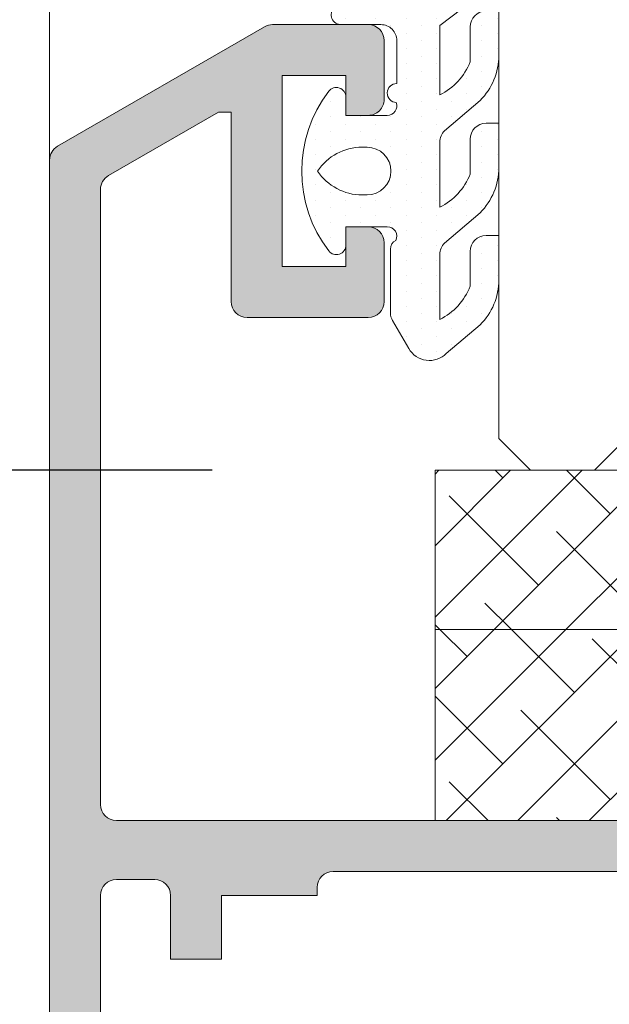
# Model space of a CAD drawing. Units: millimetres. Extents: x 1703 to 2603, y 738 to 1035.
# Drawn here: x 2426 to 2431, y 848 to 856 of the extents above; entities that cross this region are included whole.
import ezdxf

# ---------------------------------------------------------------- set-up
doc = ezdxf.new("R2010")
doc.units = ezdxf.units.MM
doc.layers.get('0').update_dxf_attribs({"lineweight": 9})
for name, color, linetype, lineweight in [('00_ANOTACIONES', 250, 'Continuous', 9), ('accesorios', 7, 'Continuous', 15), ('aux.', 7, 'Continuous', 15), ('juntas', 7, 'Continuous', 15), ('perfiles', 7, 'Continuous', 15), ('Sombreado perfiles', 250, 'Continuous', 15), ('Vidrio', 250, 'Continuous', 15)]:
    doc.layers.add(name, color=color, linetype=linetype, lineweight=lineweight)
doc.styles.add('catalogos 2.5', font='arial.ttf', dxfattribs={"height": 2.5})
doc.dimstyles.new('1-1', dxfattribs={"dimtxt": 2.5, "dimasz": 2.5, "dimexe": 0.5, "dimexo": 2.5, "dimgap": 1, "dimtad": 1, "dimdec": 1, "dimdsep": 46, "dimtxsty": 'catalogos 2.5', "dimcen": 0, "dimclrd": 256, "dimclre": 256, "dimclrt": 256, "dimadec": 0, "dimazin": 0, "dimtp": 0.2, "dimtm": 0.2, "dimtfac": 0.2, "dimtdec": 1, "dimtmove": 0, "dimatfit": 0, "dimfxl": 0, "dimtolj": 1, "dimtzin": 0, "dimarcsym": 0})
pattern_1 = [(45, (5907.152760482018, 1677.831950120135), (-0.2806330037834111, 0.2806330037834111), []), (135, (5907.152760482018, 1677.831950120135), (-0.841899011350233, 0.2806330037834111), [0.9921875, -0.5953125])]

# ---------------------------------------------------------------- blocks, each defined once
blk = doc.blocks.new('*D111')
at = {"layer": '00_ANOTACIONES', "lineweight": -2, "ltscale": 10, "transparency": 16777216}
for p, q in [((2426.959521232538, 941.5201311407309), (2416.101976936692, 941.5201311407309)), ((2416.601976936692, 939.0201311407309), (2416.601976936692, 834.0201312380307)), ((2426.959521232538, 831.5201312380307), (2416.101976936692, 831.5201312380307))]:
    blk.add_line(p, q, dxfattribs=at)
at = {"layer": '00_ANOTACIONES', "ltscale": 10, "transparency": 16777216}
for points in [[(2416.185310270026, 939.0201311407309), (2417.018643603359, 939.0201311407309), (2416.601976936692, 941.5201311407309)], [(2416.185310270026, 834.0201312380307), (2417.018643603359, 834.0201312380307), (2416.601976936692, 831.5201312380307)]]:
    blk.add_solid(points, dxfattribs=at)
at = {"layer": 'Defpoints', "color": 0, "ltscale": 10, "transparency": 16777216}
for p in [(2429.459521232538, 941.5201311407309), (2416.601976936692, 831.5201312380307), (2429.459521232538, 831.5201312380307)]:
    blk.add_point(p, dxfattribs=at)
at = {"layer": '00_ANOTACIONES', "ltscale": 10, "transparency": 16777216, "insert": (2414.351976936692, 886.5201311893799), "char_height": 2.5, "attachment_point": 5, "rotation": 90, "style": 'catalogos 2.5'}
blk.add_mtext('\\A1;H', dxfattribs=at)
blk = doc.blocks.new('*D112')
at = {"layer": '00_ANOTACIONES', "lineweight": -2, "ltscale": 10, "transparency": 16777216}
for p, q in [((2427.828370535236, 920.7701311561304), (2421.945172173373, 920.7701311561304)), ((2422.445172173373, 918.2701311561304), (2422.445172173373, 854.7701312226307)), ((2427.828370535236, 852.2701312226307), (2421.945172173373, 852.2701312226307))]:
    blk.add_line(p, q, dxfattribs=at)
at = {"layer": '00_ANOTACIONES', "ltscale": 10, "transparency": 16777216}
for points in [[(2422.028505506707, 918.2701311561304), (2422.86183884004, 918.2701311561304), (2422.445172173373, 920.7701311561304)], [(2422.028505506707, 854.7701312226307), (2422.86183884004, 854.7701312226307), (2422.445172173373, 852.2701312226307)]]:
    blk.add_solid(points, dxfattribs=at)
at = {"layer": 'Defpoints', "color": 0, "ltscale": 10, "transparency": 16777216}
for p in [(2430.328370535236, 920.7701311561304), (2422.445172173373, 852.2701312226307), (2430.328370535236, 852.2701312226307)]:
    blk.add_point(p, dxfattribs=at)
at = {"layer": '00_ANOTACIONES', "ltscale": 10, "transparency": 16777216, "insert": (2420.183234929171, 886.5201311893796), "char_height": 2.5, "attachment_point": 5, "rotation": 90, "style": 'catalogos 2.5'}
blk.add_mtext('\\A1;Hv int', dxfattribs=at)
blk = doc.blocks.new('Cor-7425')
at = {"layer": 'Sombreado perfiles'}
h = blk.add_hatch(color=256, dxfattribs=at)
edge = h.paths.add_edge_path(flags=16)
edge.add_line((1446.00895806596, 904.9409704592993), (1446.00895806596, 904.6909704592993))
edge.add_arc((1445.933958065959, 904.6909704592993), 0.07499999999998863, 270, 360, ccw=False)
edge.add_line((1445.933958065959, 904.6159704592992), (1445.833958065959, 904.6159704592992))
edge.add_arc((1445.833958065959, 904.5409704592992), 0.07499999999998863, 90, 180)
edge.add_line((1445.75895806596, 904.5409704592992), (1445.75895806596, 902.1534704592993))
edge.add_arc((1445.83395806596, 902.1534704592993), 0.07499999999990337, 179.9999999998914, 269.9999999999349)
edge.add_line((1445.83395806596, 902.0784704592993), (1447.163933145291, 902.0784704592992))
edge.add_arc((1447.163933145291, 902.2034704592993), 0.1249999999999574, 269.999999999987, 322.8533133020476)
edge.add_line((1447.26356966381, 902.1279882483), (1447.832482104718, 902.8789526702994))
edge.add_arc((1447.932118623237, 902.8034704593001), 0.1250000000000084, 90.00000000001961, 142.8533133020672, ccw=False)
edge.add_line((1447.932118623237, 902.9284704593001), (1448.05895806636, 902.9284704593001))
edge.add_arc((1448.058958066359, 903.0534704593001), 0.125, 270, 360)
edge.add_line((1448.183958066359, 903.0534704593001), (1448.183958066359, 908.5909704592991))
edge.add_arc((1448.058958066359, 908.5909704592991), 0.125, 360, 450)
edge.add_line((1448.058958066359, 908.7159704592991), (1447.758958073684, 908.7159704592991))
edge.add_arc((1447.758958073684, 908.5909704592991), 0.125, 90, 180)
edge.add_line((1447.633958073684, 908.5909704592991), (1447.633958073684, 908.0909704592991))
edge.add_line((1447.633958073684, 908.0909704592991), (1447.233958073684, 908.0909704592991))
edge.add_line((1447.233958073684, 908.0909704592991), (1447.233958073684, 908.5909704592991))
edge.add_line((1447.233958073684, 908.5909704592991), (1446.483958073684, 908.5909704592991))
edge.add_line((1446.483958073684, 908.5909704592991), (1446.483958073684, 908.6534704592991))
edge.add_arc((1446.358958073684, 908.6534704592991), 0.125, 360, 450)
edge.add_line((1446.358958073684, 908.7784704592991), (1442.258958073684, 908.7784704592991))
edge.add_arc((1442.258958073684, 908.6534704592991), 0.125, 90, 180)
edge.add_line((1442.133958073684, 908.6534704592991), (1442.133958073684, 908.5909704592991))
edge.add_line((1442.133958073684, 908.5909704592991), (1441.383958073684, 908.5909704592991))
edge.add_line((1441.383958073684, 908.5909704592991), (1441.383958073684, 906.1355129109542))
edge.add_arc((1441.258958073684, 906.1355129109543), 0.125, 269.99999999999346, 359.99999999999346, ccw=False)
edge.add_line((1441.258958073684, 906.0105129109543), (1441.08395806596, 906.0105129109543))
edge.add_arc((1441.08395806596, 905.8855129109543), 0.125, 90, 180)
edge.add_line((1440.95895806596, 905.8855129109543), (1440.95895806596, 905.1409704592993))
edge.add_arc((1441.08395806596, 905.1409704592993), 0.125, 180, 270)
edge.add_line((1441.08395806596, 905.0159704592993), (1445.933958065959, 905.0159704592993))
edge.add_arc((1445.933958065959, 904.9409704592993), 0.07499999999998863, 0, 90, ccw=False)
edge = h.paths.add_edge_path()
edge.add_arc((1448.177892048782, 896.7534704592993), 0.07500000000006894, 270.00000000010857, 315.0000000000614, ccw=False)
edge.add_line((1448.177892048782, 896.6784704592992), (1447.45895806596, 896.6784704592994))
edge.add_arc((1447.45895806596, 896.8034704592994), 0.125, 180, 270, ccw=False)
edge.add_line((1447.33395806596, 896.8034704592994), (1447.333958065959, 897.1659704592992))
edge.add_arc((1447.458958065959, 897.1659704592994), 0.125, 90, 180.0000000000521, ccw=False)
edge.add_line((1447.458958065959, 897.2909704592994), (1447.63395806596, 897.2909704592992))
edge.add_line((1447.63395806596, 897.2909704592989), (1447.63395806596, 897.0534704592992))
edge.add_arc((1447.708958065959, 897.0534704592994), 0.07499999999997442, 180.0000000000326, 270.0000000000109)
edge.add_line((1447.708958065959, 896.9784704592994), (1447.947561962892, 896.9784704592993))
edge.add_arc((1447.947561962892, 897.0534704592992), 0.07499999999996021, 269.9999999999891, 314.999999999977)
edge.add_line((1448.00059497148, 897.0004374507103), (1448.186991074548, 897.1868335537779))
edge.add_arc((1448.13395806596, 897.2398665623668), 0.0749999999999584, 314.9999999999002, 359.9999999999239)
edge.add_line((1448.208958065959, 897.2398665623668), (1448.208958065959, 898.4284704592992))
edge.add_arc((1448.133958065959, 898.4284704592992), 0.07500000000001705, 360.0000000000217, 450.0000000000217)
edge.add_line((1448.133958065959, 898.5034704592993), (1447.708958065959, 898.5034704592993))
edge.add_arc((1447.70895806596, 898.428470459299), 0.07500000000024443, 90.00000000032568, 179.9999999997177)
edge.add_line((1447.63395806596, 898.4284704592992), (1447.63395806596, 898.165970459299))
edge.add_line((1447.63395806596, 898.1659704592992), (1447.458958065959, 898.1659704592992))
edge.add_arc((1447.458958065959, 898.2909704592992), 0.125, 180, 270, ccw=False)
edge.add_line((1447.333958065959, 898.2909704592992), (1447.333958065959, 898.4753214948574))
edge.add_arc((1448.08395806596, 898.4753214948657), 0.75000000000108, 157.9734928527159, 180.0000000006329, ccw=False)
edge.add_arc((1447.458226013235, 898.7284704592992), 0.07499999999998092, 89.99999999995669, 157.9734928524577, ccw=False)
edge.add_line((1447.458226013235, 898.8034704592992), (1447.683958065959, 898.8034704592991))
edge.add_line((1447.683958065959, 898.803470459299), (1447.683958065959, 898.8909704592992))
edge.add_arc((1447.808958065959, 898.8909704592993), 0.1249999999999858, 89.99999999999352, 179.9999999999935, ccw=False)
edge.add_line((1447.808958065959, 899.0159704592993), (1447.908331715334, 899.0159704592992))
edge.add_arc((1447.908331715334, 898.9849960841616), 0.03097437513750378, 330.0000000002179, 449.99999999905367, ccw=False)
edge.add_line((1447.935156311069, 898.969508896593), (1447.919483760001, 898.9423632418586))
edge.add_arc((1447.984435665285, 898.904863241859), 0.07499999999999027, 150.0000000001887, 195.0000000000083)
edge.add_line((1447.911991228313, 898.8854518134763), (1447.919063153086, 898.8590590309166))
edge.add_arc((1447.991507590058, 898.8784704592993), 0.07499999999998361, 194.9999999999979, 270.0000000000217)
edge.add_line((1447.991507590058, 898.8034704592992), (1448.108958065959, 898.8034704592992))
edge.add_arc((1448.108958065959, 898.8784704592993), 0.07500000000001705, 269.9999999999783, 359.9999999999783)
edge.add_line((1448.183958065959, 898.8784704592993), (1448.183958065959, 902.4784704593002))
edge.add_arc((1448.108958065959, 902.4784704593003), 0.07500000000001705, 360.0000000000217, 450.0000000000217)
edge.add_line((1448.108958065959, 902.5534704593001), (1447.991507590058, 902.5534704593001))
edge.add_arc((1447.991507590058, 902.4784704593003), 0.07499999999993179, 90, 165.0000000000385)
edge.add_line((1447.919063153086, 902.497881887683), (1447.903950751412, 902.4414816368114))
edge.add_line((1447.903950751412, 902.4414816368114), (1447.935570359337, 902.3867148693696))
edge.add_arc((1447.91142221368, 902.3727729309742), 0.02788387679086544, 270, 389.99999999990035, ccw=False)
edge.add_line((1447.91142221368, 902.3448890541833), (1447.878068846902, 902.3448890541828))
edge.add_line((1447.878068846902, 902.3448890541827), (1447.87076976083, 902.3176484941133))
edge.add_arc((1447.798325323859, 902.337059922497), 0.07500000000018787, 322.8533133014205, 344.9999999993359, ccw=False)
edge.add_line((1447.85810723497, 902.2917705958967), (1447.468512872398, 901.777506037301))
edge.add_arc((1447.26923983536, 901.9284704592997), 0.2499999999999717, 269.99999999999676, 322.85331330204315, ccw=False)
edge.add_line((1447.26923983536, 901.6784704592997), (1445.45270806596, 901.6784704592997))
edge.add_arc((1445.45270806596, 901.7534704592993), 0.0749999999998181, 179.9999999999566, 270, ccw=False)
edge.add_line((1445.37770806596, 901.7534704592995), (1445.37770806596, 902.1534704592993))
edge.add_arc((1445.302708065959, 902.1534704592993), 0.07500000000001705, 360.0000000000217, 450.0000000000217)
edge.add_line((1445.302708065959, 902.2284704592994), (1444.85895806596, 902.2284704592994))
edge.add_line((1444.85895806596, 902.2284704592994), (1444.85895806596, 902.6284704592995))
edge.add_line((1444.85895806596, 902.6284704592995), (1445.28395806596, 902.6284704592995))
edge.add_arc((1445.283958065959, 902.7034704592993), 0.07500000000001705, 269.9999999999783, 359.9999999999783)
edge.add_line((1445.35895806596, 902.7034704592993), (1445.35895806596, 904.5409704592989))
edge.add_arc((1445.283958065959, 904.5409704592989), 0.07500000000004547, 360, 449.9999999999566)
edge.add_line((1445.28395806596, 904.6159704592992), (1444.39645806596, 904.6159704592998))
edge.add_arc((1444.39645806596, 904.5534704592994), 0.06250000000019895, 90.00000000002606, 180.0000000000261)
edge.add_line((1444.33395806596, 904.5534704592994), (1443.408958065961, 904.5534704592985))
edge.add_line((1443.408958065961, 904.5534704592985), (1443.33395806596, 904.6284704592993))
edge.add_line((1443.33395806596, 904.6284704592993), (1443.25895806596, 904.5534704592991))
edge.add_line((1443.25895806596, 904.5534704592992), (1442.33395806596, 904.5534704592997))
edge.add_arc((1442.27145806596, 904.5534704592994), 0.06250000000014211, 360.0000000000782, 450.0000000000782)
edge.add_line((1442.271458065959, 904.6159704592997), (1441.208958065959, 904.6159704592991))
edge.add_arc((1441.208958065959, 904.5409704592989), 0.07500000000001705, 90.00000000006514, 180.0000000000217)
edge.add_line((1441.133958065959, 904.5409704592989), (1441.133958065961, 902.7034704592993))
edge.add_arc((1441.20895806596, 902.7034704592993), 0.07500000000001705, 180.0000000000651, 270.0000000000217)
edge.add_line((1441.20895806596, 902.6284704592993), (1441.80895806596, 902.6284704592993))
edge.add_line((1441.80895806596, 902.6284704592993), (1441.80895806596, 902.2284704592992))
edge.add_line((1441.80895806596, 902.2284704592992), (1441.365208065959, 902.2284704592992))
edge.add_arc((1441.365208065959, 902.1534704592991), 0.07499999999996021, 90.0000000000217, 180.0000000000217)
edge.add_line((1441.29020806596, 902.1534704592991), (1441.29020806596, 901.7534704592993))
edge.add_arc((1441.21520806596, 901.7534704592993), 0.0749999999998181, 270, 360.0000000000868, ccw=False)
edge.add_line((1441.21520806596, 901.6784704592994), (1440.808958065959, 901.6784704592995))
edge.add_arc((1440.808958065959, 901.8034704592997), 0.1250000000000284, 180.000000000013, 269.999999999987, ccw=False)
edge.add_line((1440.683958065959, 901.8034704592994), (1440.683958065959, 903.8937754227716))
edge.add_arc((1440.433958065959, 903.8937754227716), 0.25, 360.000000000013, 442.9066709173088)
edge.add_line((1440.464829550764, 904.141862003275), (1440.122269443286, 904.2748539987574))
edge.add_arc((1440.091041004417, 903.8259388791571), 0.4499999999999306, 446.0206733098354, 505.2796096327093)
edge.add_line((1439.721167376973, 904.0822463112022), (1439.457878468329, 904.0851127110911))
edge.add_line((1439.457878468329, 904.0851127110911), (1439.455314377319, 904.0851516345547))
edge.add_arc((1439.457415582458, 904.1601221950232), 0.0749999999999747, 162.748584771857, 268.39458745320144, ccw=False)
edge.add_line((1439.385789635998, 904.182364582342), (1439.890148955069, 904.8578800139785))
edge.add_arc((1439.919320235474, 904.8360998940398), 0.03640518129374631, -0.9999999999097895, 143.2539197243533, ccw=False)
edge.add_line((1439.955719872082, 904.8354645360193), (1439.955041052747, 904.7965750023875))
edge.add_arc((1440.005033437503, 904.7957023820691), 0.04999999999807448, 179.0000000038458, 240.2564517745487)
edge.add_line((1439.980227500641, 904.7522896478058), (1440.367159303854, 904.519783539984))
edge.add_arc((1440.436863438764, 904.4921008093309), 0.0750000000000286, 158.339687745202, 254.0000000000534)
edge.add_line((1440.416190637078, 904.4200061821355), (1440.50895806596, 904.3964280076445))
edge.add_arc((1440.50895806596, 904.4714280076446), 0.07499999999998863, 270, 450)
edge.add_line((1440.50895806596, 904.5464280076444), (1440.50895806596, 905.6714280076444))
edge.add_arc((1440.45895806596, 905.6714280076446), 0.04999999999998295, 359.9999999999674, 449.9999999999674)
edge.add_line((1440.45895806596, 905.7214280076446), (1440.441985880167, 905.7214280076446))
edge.add_arc((1440.441985880167, 905.6464280076445), 0.07499999999998863, 449.9999999999891, 481.3801319349442)
edge.add_line((1440.402932358625, 905.7104578636117), (1439.983934111578, 905.4548996272254))
edge.add_arc((1439.933958065958, 905.4533520924288), 0.04999999999800225, 179.9999999999674, 361.7736274999999, ccw=False)
edge.add_line((1439.88395806596, 905.4533520924288), (1439.88395806596, 905.8050996880802))
edge.add_arc((1439.93395806596, 905.8050996880802), 0.04999999999998295, 121.38013210102659, 179.9999999999674, ccw=False)
edge.add_line((1439.907922384808, 905.8477862586494), (1440.239136471715, 906.0498025894215))
edge.add_arc((1440.108958065957, 906.2632354422681), 0.2499999999999467, 301.3801321010567, 360.0000000000163)
edge.add_line((1440.358958065957, 906.2632354422681), (1440.358958065957, 906.6535888261699))
edge.add_arc((1440.408958065955, 906.6535888261699), 0.04999999999799343, -1.7736275000323758, 180, ccw=False)
edge.add_line((1440.458934111576, 906.6520412913733), (1440.877932358622, 906.3964830549869))
edge.add_arc((1440.916985880164, 906.4605129109541), 0.07499999999999142, 238.6198680650558, 270.0000000000109)
edge.add_line((1440.916985880164, 906.385512910954), (1440.933958065958, 906.385512910954))
edge.add_arc((1440.933958065958, 906.435512910954), 0.04999999999998295, 270.0000000000326, 360.0000000000326)
edge.add_line((1440.983958065957, 906.435512910954), (1440.983958065957, 907.560512910954))
edge.add_arc((1440.983958065957, 907.635512910954), 0.07499999999998863, 270, 450)
edge.add_line((1440.983958065957, 907.7105129109541), (1440.891190637076, 907.6869347364633))
edge.add_arc((1440.911863438762, 907.6148401092678), 0.07500000000003239, 105.9999999999809, 201.6603122548323)
edge.add_line((1440.842159303852, 907.5871573786146), (1440.455227500639, 907.3546512707929))
edge.add_arc((1440.480033437501, 907.3112385365293), 0.04999999999815508, 119.743548225322, 180.999999996006)
edge.add_line((1440.430041052745, 907.3103659162111), (1440.430719872079, 907.2714763825793))
edge.add_arc((1440.394320235471, 907.2708410245589), 0.03640518129378048, 216.7460802757051, 360.9999999999981, ccw=False)
edge.add_line((1440.365148955066, 907.2490609046199), (1439.860789635995, 907.9245763362565))
edge.add_arc((1439.932415582456, 907.9468187235752), 0.07500000000017436, 91.60541254677258, 197.2514152281187, ccw=False)
edge.add_line((1439.930314377316, 908.021789284044), (1439.932878468327, 908.0218282075075))
edge.add_line((1439.932878468327, 908.0218282075075), (1440.196167376971, 908.0246946073964))
edge.add_arc((1440.566041004415, 908.2810020394415), 0.4500000000000038, 214.7203903672911, 273.9793266901639)
edge.add_line((1440.597269443283, 907.8320869198412), (1440.87439380836, 907.9569361994893))
edge.add_arc((1440.858958065958, 908.0809794897418), 0.1250000000007173, 277.0933290822696, 359.9999999995831)
edge.add_line((1440.983958065959, 908.0809794897409), (1440.98395806596, 909.0534704587683))
edge.add_arc((1441.10895806596, 909.0534704587681), 0.125, 90, 179.9999999999479, ccw=False)
edge.add_line((1441.10895806596, 909.1784704587681), (1448.058958066359, 909.1784704587681))
edge.add_arc((1448.058958066359, 909.3034704587681), 0.125, 270, 360)
edge.add_line((1448.183958066359, 909.3034704587681), (1448.183958066359, 914.134385044695))
edge.add_arc((1448.058958066484, 914.1343850446951), 0.1249999998750013, 359.999999999974, 419.9999999999835)
edge.add_line((1448.121458066422, 914.2426382200599), (1447.258321339591, 914.7409704416431))
edge.add_line((1447.258321339591, 914.7409704416432), (1447.159042760432, 914.7409704416432))
edge.add_line((1447.159042760432, 914.7409704416432), (1447.159042760432, 913.2534704431309))
edge.add_arc((1447.034042760557, 913.2534704431309), 0.1249999998749445, 270, 360, ccw=False)
edge.add_line((1447.034042760557, 913.128470443256), (1446.084042761508, 913.128470443256))
edge.add_arc((1446.084042761508, 913.2534704431309), 0.1249999998749445, 180, 270, ccw=False)
edge.add_line((1445.959042761633, 913.2534704431309), (1445.959042761633, 913.7159704426683))
edge.add_arc((1446.084042761508, 913.7159704426683), 0.1249999998749729, 90.00000000001302, 180.000000000013, ccw=False)
edge.add_line((1446.084042761508, 913.8409704425433), (1446.259042761333, 913.8409704425433))
edge.add_line((1446.259042761333, 913.8409704425433), (1446.259042761333, 913.5284704428557))
edge.add_line((1446.259042761333, 913.5284704428557), (1446.759042760832, 913.5284704428557))
edge.add_line((1446.759042760833, 913.5284704428557), (1446.759042760833, 915.0284704413557))
edge.add_line((1446.759042760833, 915.0284704413557), (1446.259042761333, 915.0284704413557))
edge.add_line((1446.259042761333, 915.0284704413557), (1446.259042761333, 914.7159704416682))
edge.add_line((1446.259042761333, 914.7159704416681), (1446.084042761507, 914.7159704416681))
edge.add_arc((1446.084042761508, 914.840970441543), 0.1249999998749729, 179.999999999987, 269.999999999987, ccw=False)
edge.add_line((1445.959042761633, 914.8409704415433), (1445.959042761633, 915.3034704410807))
edge.add_arc((1446.084042761508, 915.3034704410807), 0.1249999998750013, 90.00000000002609, 180.0000000000261, ccw=False)
edge.add_line((1446.084042761508, 915.4284704409556), (1446.834042760758, 915.4284704409556))
edge.add_arc((1446.834042760758, 915.3034704410807), 0.1249999998749161, 60.000000000127216, 90.00000000011732, ccw=False)
edge.add_line((1446.896542760695, 915.4117236164457), (1448.521458066023, 914.4735783275041))
edge.add_arc((1448.458958066085, 914.3653251521396), 0.1249999998749722, 359.99999999988273, 419.99999999987193, ccw=False)
edge.add_line((1448.58395806596, 914.3653251521391), (1448.58395806596, 897.0845364764773))
edge.add_arc((1448.50895806596, 897.0845364764778), 0.07500000000027285, 314.9999999997544, 359.99999999973943, ccw=False)
edge.add_line((1448.561991074549, 897.0315034678883), (1448.230925057371, 896.7004374507103))
at = {"layer": 'perfiles'}
for points in [[(1441.10895806596, 909.1784704587681), (1448.058958066359, 909.1784704587681, 0.414213562373095), (1448.183958066359, 909.3034704587681), (1448.183958066359, 914.1343850446951, 0.2679491924311674), (1448.121458066422, 914.2426382200599), (1447.258321339591, 914.7409704416432), (1447.159042760432, 914.7409704416432), (1447.159042760432, 913.2534704431309, -0.414213562373095), (1447.034042760557, 913.128470443256), (1446.084042761508, 913.128470443256, -0.414213562373095), (1445.959042761633, 913.2534704431309), (1445.959042761633, 913.7159704426683, -0.414213562373095), (1446.084042761508, 913.8409704425433), (1446.259042761333, 913.8409704425433), (1446.259042761333, 913.5284704428557), (1446.759042760833, 913.5284704428557), (1446.759042760833, 915.0284704413557), (1446.259042761333, 915.0284704413557), (1446.259042761333, 914.7159704416681), (1446.084042761508, 914.7159704416681, -0.414213562373095), (1445.959042761633, 914.8409704415433), (1445.959042761633, 915.3034704410807, -0.414213562373095), (1446.084042761508, 915.4284704409556), (1446.834042760758, 915.4284704409556, -0.131652497587352), (1446.896542760695, 915.4117236164457), (1448.521458066023, 914.4735783275041, -0.2679491924310722), (1448.58395806596, 914.3653251521391), (1448.58395806596, 897.0845364764773, -0.1989123673795904)], [(1448.183958066359, 903.0534704593001), (1448.183958066359, 908.5909704592991, 0.414213562373095), (1448.058958066359, 908.7159704592991), (1447.758958073684, 908.7159704592991, 0.414213562373095), (1447.633958073684, 908.5909704592991), (1447.633958073684, 908.0909704592991), (1447.233958073684, 908.0909704592991), (1447.233958073684, 908.5909704592991), (1446.483958073684, 908.5909704592991), (1446.483958073684, 908.6534704592991), (1446.483958073684, 908.6534704592991, 0.414213562373095), (1446.358958073684, 908.7784704592991), (1442.258958073684, 908.7784704592991, 0.414213562373095), (1442.133958073684, 908.6534704592991), (1442.133958073684, 908.5909704592991), (1441.383958073684, 908.5909704592991), (1441.383958073684, 906.1355129109543, -0.414213562373095)]]:
    blk.add_lwpolyline(points, format="xyb", dxfattribs=at)
blk = doc.blocks.new('*U82')
at = {"layer": 'Vidrio'}
blk.add_lwpolyline([(1465.171465455939, 947.4223345475775), (1465.171465455939, 913.9223345805776), (1465.421465455689, 913.6723345808275), (1465.921465455189, 913.6723345808275), (1466.171465454939, 913.9223345805776), (1466.171465454938, 947.4223345475775)], dxfattribs=at)
blk = doc.blocks.new('240124_hoja')
at = {"layer": 'juntas'}
h = blk.add_hatch(dxfattribs=at)
h.set_pattern_fill('DOTS', color=256, scale=0.3, angle=90, style=0)
h.set_pattern_definition([(90, (0, 0), (-0.47625, 0.238125), [0, -0.47625])])
edge = h.paths.add_edge_path()
edge.add_arc((-12804.7431938981, -3250.516406485591), 4.13252054065994, -37.34769492235881, 37.34769492230828, ccw=False)
edge.add_arc((-12801.69645979506, -3252.841406485594), 0.2999999999973167, 179.9999999999131, 322.65230507760447, ccw=False)
edge.add_line((-12801.99645979506, -3252.841406485593), (-12801.99645979506, -3252.266406485593))
edge.add_line((-12801.99645979506, -3252.266406485593), (-12803.29645979506, -3252.266406485593))
edge.add_arc((-12803.29645979506, -3252.566406485594), 0.3000000000006366, 90.0000000003474, 205.5287793653544)
edge.add_arc((-12803.69645979506, -3252.966406485592), 0.2999999999991445, -2.6062707547680475e-10, 64.47122063399172, ccw=False)
edge.add_line((-12803.39645979506, -3252.966406485593), (-12803.39645979506, -3254.963582481984))
edge.add_arc((-12803.89645979506, -3254.963582481985), 0.5, -29.99999999982282, 1.5631940186722204e-10, ccw=False)
edge.add_line((-12803.46344709317, -3255.213582481984), (-12803.97025901795, -3256.091406485593))
edge.add_arc((-12804.61977807079, -3255.716406485593), 0.75000000000016, 225.0000000000491, 330.00000000000705, ccw=False)
edge.add_line((-12805.15010815668, -3256.246736571483), (-12806.21067335743, -3255.348973608614))
edge.add_arc((-12804.79645979506, -3253.934760046242), 2.000000000000016, 179.999999999987, 224.9999999999908, ccw=False)
edge.add_line((-12806.79645979506, -3253.934760046241), (-12806.79645979506, -3252.541298694219))
edge.add_line((-12806.79645979506, -3252.541298694219), (-12806.39645979506, -3252.541298694219))
edge.add_arc((-12806.39645979506, -3253.041298694219), 0.5, 0, 90, ccw=False)
edge.add_line((-12805.89645979506, -3253.041298694219), (-12805.89645979506, -3254.134760046242))
edge.add_arc((-12804.07672419516, -3253.43114878289), 1.951027027858031, 201.1392815071002, 243.5265241053912)
edge.add_line((-12804.94645979505, -3255.177592726942), (-12804.94645979505, -3253.131532958576))
edge.add_arc((-12805.44645979505, -3253.131532958573), 0.499999999998181, 359.9999999995831, 404.9999999996315)
edge.add_line((-12805.09290640446, -3252.777979567983), (-12806.21067335743, -3251.823014852894))
edge.add_arc((-12804.79645979506, -3250.408801290521), 2.000000000000016, 179.999999999987, 224.9999999999908, ccw=False)
edge.add_line((-12806.79645979506, -3250.408801290521), (-12806.79645979506, -3249.015339938499))
edge.add_line((-12806.79645979506, -3249.015339938499), (-12806.39645979506, -3249.015339938499))
edge.add_arc((-12806.39645979506, -3249.515339938499), 0.5, 0, 90, ccw=False)
edge.add_line((-12805.89645979506, -3249.515339938499), (-12805.89645979506, -3250.608801290522))
edge.add_arc((-12804.07672419512, -3249.905190027185), 1.95102702788978, 201.1392815062529, 243.5265241045476)
edge.add_line((-12804.94645979505, -3251.651633971253), (-12804.94645979505, -3249.605574202855))
edge.add_arc((-12805.44645979505, -3249.605574202852), 0.499999999998181, 359.9999999995831, 404.9999999996315)
edge.add_line((-12805.09290640446, -3249.252020812262), (-12806.21067335743, -3248.297056097174))
edge.add_arc((-12804.79645979506, -3246.882842534802), 2.000000000000016, 179.999999999987, 224.9999999999908, ccw=False)
edge.add_line((-12806.79645979506, -3246.882842534801), (-12806.79645979506, -3245.489381182779))
edge.add_line((-12806.79645979506, -3245.489381182779), (-12806.39645979506, -3245.489381182779))
edge.add_arc((-12806.39645979506, -3245.989381182779), 0.5, 0, 90, ccw=False)
edge.add_line((-12805.89645979506, -3245.989381182779), (-12805.89645979506, -3247.082842534802))
edge.add_arc((-12804.07672419512, -3246.37923127146), 1.951027027895141, 201.1392815063638, 243.526524104613)
edge.add_line((-12804.94645979505, -3248.125675215533), (-12804.94645979505, -3245.939001787282))
edge.add_line((-12804.94645979505, -3245.939001787282), (-12806.37003623141, -3244.850029916178))
edge.add_arc((-12805.79645979506, -3244.030877871888), 1.000000000001837, 180.0000000000521, 234.9999999999653, ccw=False)
edge.add_line((-12806.79645979506, -3244.030877871889), (-12806.79645979506, -3241.939083239519))
edge.add_arc((-12806.49645979506, -3241.939083239519), 0.2999999999992724, 45.98430867106907, 180, ccw=False)
edge.add_arc((-12807.33028621104, -3242.802062676124), 1.500000000000397, 23.90460657675021, 45.98430867109829, ccw=False)
edge.add_arc((-12801.17180221398, -3239.332422691032), 5.577349022728239, 210.8714929730064, 246.2482028808903)
edge.add_arc((-12809.50934302366, -3258.144961521312), 14.9999999999888, 58.33518124529621, 66.04150351432759, ccw=False)
edge.add_arc((-12801.8464315191, -3245.605942407512), 0.310862630732366, -92.90163401025683, 47.17172612059272, ccw=False)
edge.add_line((-12801.86216782764, -3245.916406485593), (-12803.09645979506, -3245.916406485593))
edge.add_arc((-12803.09645979506, -3246.416406485593), 0.5000000000004547, 90, 180.0000000012506)
edge.add_line((-12803.59645979506, -3246.416406485604), (-12803.59645979504, -3247.766406485593))
edge.add_arc((-12803.59645979506, -3248.066406485593), 0.3000000000001819, -86.68741211637581, 89.99999999617859, ccw=False)
edge.add_arc((-12803.29645979506, -3248.466406485592), 0.3000000000006058, 160.4272074079392, 270.0000000003474)
edge.add_line((-12803.29645979506, -3248.766406485593), (-12801.99645979506, -3248.766406485593))
edge.add_line((-12801.99645979506, -3248.766406485593), (-12801.99645979506, -3248.191406485593))
edge.add_arc((-12801.69645979506, -3248.191406485592), 0.2999999999974534, 37.3476949224646, 180.0000000000869, ccw=False)
edge = h.paths.add_edge_path(flags=16)
edge.add_arc((-12802.66067335743, -3250.516406485593), 0.75, 90, 270)
edge.add_line((-12802.66067335743, -3251.266406485593), (-12802.50550838868, -3251.266406485593))
edge.add_arc((-12802.50550838868, -3249.594363309335), 1.67204317625783, 270.0000000000624, 326.5336607506031)
edge.add_arc((-12802.50550838868, -3251.43844966185), 1.67204317625865, 33.4663392493969, 89.99999999993767)
edge.add_line((-12802.50550838868, -3249.766406485593), (-12802.66067335743, -3249.766406485593))
for points in [[(-12801.45796916697, -3248.009411374908, -0.3379726613449471), (-12801.45796916697, -3253.023401596277, -0.7175961520522276), (-12801.99645979506, -3252.841406485593), (-12801.99645979506, -3252.266406485593), (-12803.29645979506, -3252.266406485593, 0.5516242691089768), (-12803.56717047318, -3252.695695807475, -0.2889718469948964), (-12803.39645979506, -3252.966406485593), (-12803.39645979506, -3254.963582481984, -0.1316524975873033), (-12803.46344709317, -3255.213582481984), (-12803.97025901795, -3256.091406485593, -0.4931454260310759), (-12805.15010815668, -3256.246736571483), (-12806.21067335743, -3255.348973608614, -0.1989123673796754), (-12806.79645979506, -3253.934760046241), (-12806.79645979506, -3252.541298694219), (-12806.39645979506, -3252.541298694219, -0.414213562373095), (-12805.89645979506, -3253.041298694219), (-12805.89645979506, -3254.134760046242, 0.1870872995935505), (-12804.94645979505, -3255.177592726942), (-12804.94645979505, -3253.131532958576, 0.1989123673798083), (-12805.09290640446, -3252.777979567983), (-12806.21067335743, -3251.823014852894, -0.1989123673796754), (-12806.79645979506, -3250.408801290521), (-12806.79645979506, -3249.015339938499), (-12806.39645979506, -3249.015339938499, -0.414213562373095), (-12805.89645979506, -3249.515339938499), (-12805.89645979506, -3250.608801290522, 0.1870872995935674), (-12804.94645979505, -3251.651633971253), (-12804.94645979505, -3249.605574202855, 0.1989123673798775), (-12805.09290640446, -3249.252020812262), (-12806.21067335743, -3248.297056097174, -0.1989123673796754), (-12806.79645979506, -3246.882842534801), (-12806.79645979506, -3245.489381182779), (-12806.39645979506, -3245.489381182779, -0.414213562373095), (-12805.89645979506, -3245.989381182779), (-12805.89645979506, -3247.082842534802, 0.1870872995934209), (-12804.94645979505, -3248.125675215533), (-12804.94645979505, -3245.939001787282), (-12806.37003623141, -3244.850029916178, -0.2446984432287357), (-12806.79645979506, -3244.030877871889), (-12806.79645979506, -3241.939083239519, -0.6619840265846487), (-12806.28800319106, -3241.723338380366, -0.09664005029763521), (-12805.95895414266, -3242.194240038985, 0.1555977944268674), (-12803.41822119195, -3244.437363816721, -0.0336378527315906), (-12801.63510607785, -3245.377957467071, -0.7006846781844939), (-12801.86216782764, -3245.916406485593), (-12803.09645979506, -3245.916406485593, 0.4142135623794881), (-12803.59645979506, -3246.416406485604), (-12803.59645979504, -3247.766406485593, -0.97150213773507), (-12803.57912478668, -3248.365905229303, 0.5182001632051882), (-12803.29645979506, -3248.766406485593), (-12801.99645979506, -3248.766406485593), (-12801.99645979506, -3248.191406485593, -0.7175961520517711)], [(-12802.66067335743, -3249.766406485593, 0.9999999999999999), (-12802.66067335743, -3251.266406485593), (-12802.50550838868, -3251.266406485593, 0.2518027304228885), (-12801.11067335744, -3250.516406485593, 0.2518027304229016), (-12802.50550838868, -3249.766406485593)]]:
    blk.add_lwpolyline(points, format="xyb", close=True, dxfattribs=at)

msp = doc.modelspace()

# ---------------------------------------------------------------- hatches: boundary and pattern name
at = {"layer": 'accesorios'}
h = msp.add_hatch(dxfattribs=at)
h.set_pattern_fill('ANSI38', color=256, scale=0.125, style=0)
h.set_pattern_definition(pattern_1)
h.paths.add_polyline_path([(2429.578370528486, 851.0201312292559), (2437.078370528486, 851.0201312292559), (2437.078370528486, 852.2701312292559), (2429.578370528486, 852.2701312292559)])
h = msp.add_hatch(dxfattribs=at)
h.set_pattern_fill('ANSI38', color=256, scale=0.125, style=0)
h.set_pattern_definition(pattern_1)
h.paths.add_polyline_path([(2429.578370528486, 849.5201312292559), (2437.078370528486, 849.5201312292559), (2437.078370528486, 851.0201312292559), (2429.578370528486, 851.0201312292559)])

# ---------------------------------------------------------------- linework, layer by layer
for points in [[(2429.578370528486, 851.0201312292559), (2437.078370528486, 851.0201312292559), (2437.078370528486, 852.2701312292559), (2429.578370528486, 852.2701312292559)], [(2429.578370528486, 849.5201312292559), (2437.078370528486, 849.5201312292559), (2437.078370528486, 851.0201312292559), (2429.578370528486, 851.0201312292559)]]:
    msp.add_lwpolyline(points, close=True, dxfattribs=at)
at = {"layer": 'aux.'}
msp.add_line((2426.553455233134, 854.7069859308142), (2426.553455233134, 886.0201311893802), dxfattribs=at)

# ---------------------------------------------------------------- block references
at = {"color": 3}
msp.add_blockref('*U82', (964.9069050795465, -61.40220335819731), dxfattribs=at)
at = {"color": 3, "xscale": -0.25, "yscale": 0.25, "zscale": 0.25}
msp.add_blockref('240124_hoja', (-771.6207444132792, 1667.249232834429), dxfattribs=at)
at = {"color": 3, "xscale": -1}
msp.add_blockref('Cor-7425', (3875.137413297117, -59.65833922951288), dxfattribs=at)

# ---------------------------------------------------------------- dimensions: what is measured, and where the dimension line sits
at = {"layer": '00_ANOTACIONES', "ltscale": 10}
for base, p1, p2, text, picture, middle in [((2416.601976936692, 831.5201312380307), (2429.459521232537, 941.5201311407304), (2429.459521232537, 831.5201312380302), 'H', '*D111', (2414.351976936692, 886.5201311893799)), ((2422.445172173373, 852.2701312226307), (2430.328370535236, 920.77013115613), (2430.328370535236, 852.2701312226302), 'Hv int', '*D112', (2420.183234929171, 886.5201311893796))]:
    dim = msp.add_linear_dim(base=base, p1=p1, p2=p2, angle=90, text=text, dimstyle='1-1', dxfattribs=at)
    dim.commit()
    dim.dimension.update_dxf_attribs({"geometry": picture, "text_midpoint": middle})

doc.saveas('drawing.dxf')
